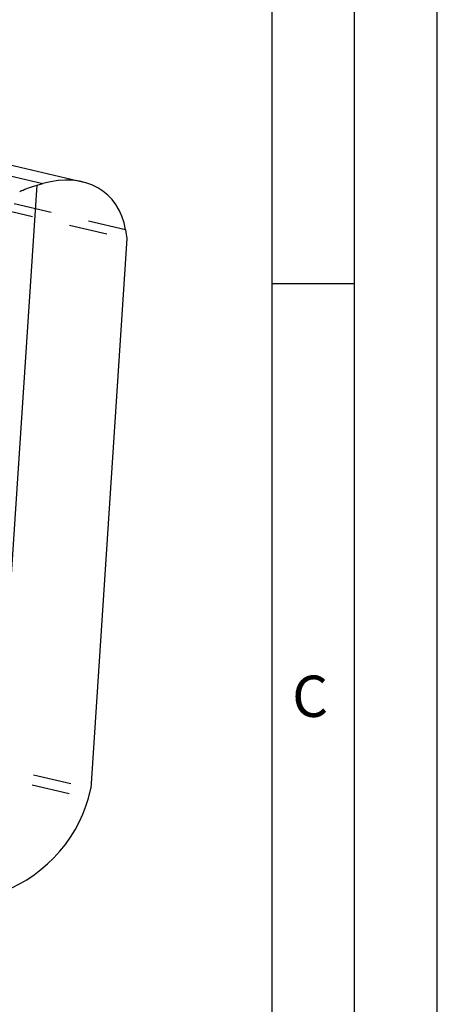
# Model space of a CAD drawing. Units: millimetres. Extents: x 0 to 420, y 0 to 297.
# Drawn here: x 395 to 420, y 155 to 214 of the extents above; entities that cross this region are included whole.
import ezdxf

# ---------------------------------------------------------------- set-up
doc = ezdxf.new("R2010")
doc.units = ezdxf.units.MM
doc.header["$LTSCALE"] = 23.1
doc.linetypes.add('DOT', pattern=[0.2, 0.1, -0.1])
doc.linetypes.add('HIDDEN', pattern=[0.2, 0.1, -0.1])
for name, color, linetype in [('607102895-000-00-ED1_FORMAT', 7, 'CONTINUOUS'), ('607102895-000_CL', 7, 'CONTINUOUS'), ('607102895-000_HL', 7, 'CONTINUOUS'), ('DEFAULT_2', 6, 'HIDDEN')]:
    doc.layers.add(name, color=color, linetype=linetype)
doc.styles.get("Standard").update_dxf_attribs({"font": 'TXT.SHX', "width": 0.7})

msp = doc.modelspace()

# ---------------------------------------------------------------- linework, layer by layer
at = {"layer": '607102895-000-00-ED1_FORMAT', "color": 3, "linetype": 'CONTINUOUS'}
for p, q in [((420, 0), (420, 297)), ((415, 5), (415, 292)), ((410, 198.5), (415, 198.5))]:
    msp.add_line(p, q, dxfattribs=at)
at = {"layer": '607102895-000-00-ED1_FORMAT', "color": 7, "linetype": 'CONTINUOUS'}
msp.add_line((410, 10), (410, 287), dxfattribs=at)
at = {"layer": '607102895-000_CL', "color": 10, "linetype": 'CONTINUOUS'}
for p, q in [((365.2185, 212.4691), (398.5284, 204.6443)), ((395.7833, 204.4454), (396.1292, 204.5424)), ((401.1373, 201.736), (401.2191, 201.2125)), ((401.2191, 201.2125), (399.0448, 167.9242)), ((398.8903, 167.3344), (399.0448, 167.9242))]:
    msp.add_line(p, q, dxfattribs=at)
at = {"layer": '607102895-000_CL', "color": 9, "linetype": 'CONTINUOUS'}
for p, q in [((364.1632, 212.0515), (396.1292, 204.5424)), ((394.1829, 179.9435), (395.7833, 204.4454))]:
    msp.add_line(p, q, dxfattribs=at)
at = {"layer": '607102895-000_CL', "color": 10, "linetype": 'CONTINUOUS'}
msp.add_arc((396.5438, 200.4939), 3.9903, 115.479752, 116.968328, dxfattribs=at)
for centre, start_param, end_param in [((395.7755, 199.1276), 5.7584984, 7.1198552), ((393.6755, 166.9776), -2.3049228, -0.943566)]:
    msp.add_ellipse(centre, major_axis=(4.2508, 4.7529), ratio=0.7068212, start_param=start_param, end_param=end_param, dxfattribs=at)
msp.add_open_spline([(394.8272, 204.0961), (394.9725, 204.1655), (395.2872, 204.2947), (395.6113, 204.3972), (395.7833, 204.4454)], degree=3, knots=[0, 0, 0, 0, 0.4741911, 1, 1, 1, 1], dxfattribs=at)
at = {"layer": '607102895-000_HL', "color": 6, "linetype": 'HIDDEN'}
for p, q in [((366.2661, 209.4233), (401.2191, 201.2125)), ((364.0917, 176.135), (399.0448, 167.9242))]:
    msp.add_line(p, q, dxfattribs=at)
at = {"layer": 'DEFAULT_2', "color": 6, "linetype": 'DOT'}
for p, q in [((401.1373, 201.736), (366.2496, 209.9315)), ((364.0025, 175.5299), (398.8903, 167.3344))]:
    msp.add_line(p, q, dxfattribs=at)

# ---------------------------------------------------------------- texts
at = {"layer": '607102895-000-00-ED1_FORMAT', "color": 2, "linetype": 'CONTINUOUS', "insert": (411.2202, 174.75), "char_height": 2.5, "width": 3.839286, "attachment_point": 1, "line_spacing_factor": 0.9}
msp.add_mtext('C', dxfattribs=at)

doc.saveas('drawing.dxf')
